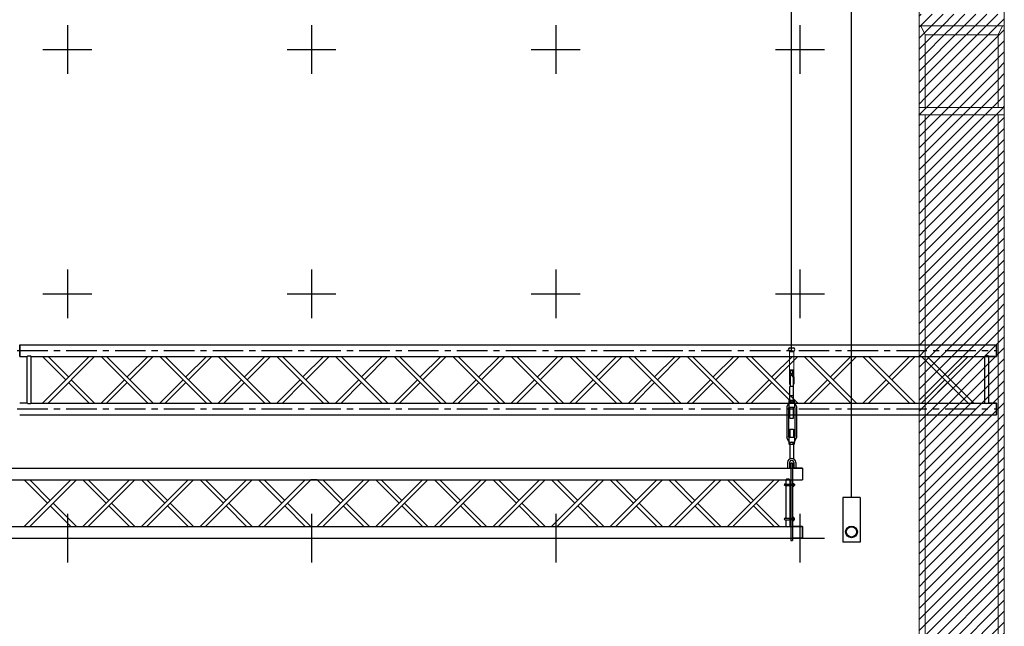
# Model space of a CAD drawing. Units: millimetres. Extents: x 51326 to 57639, y 1117 to 7026.
# Drawn here: x 56659 to 57063, y 5861 to 6109 of the extents above; entities that cross this region are included whole.
import ezdxf

# ---------------------------------------------------------------- set-up
doc = ezdxf.new("R2010")
doc.units = ezdxf.units.MM
doc.linetypes.add('AXES', pattern=[2, 1.25, -0.25, 0.25, -0.25])
doc.linetypes.add('HIDDEN', pattern=[9.525, 6.35, -3.175])
for name, color, linetype in [('0 AXES', 1, 'AXES'), ('0 MURS', 8, 'Continuous'), ('1 BARRES FIXES', 151, 'Continuous'), ('1 RIGG grils', 151, 'Continuous'), ('1 RIGG grils - details', 151, 'Continuous'), ('1 RIGG laterales', 151, 'Continuous'), ('4 CROI X 1m', 31, 'Continuous')]:
    doc.layers.add(name, color=color, linetype=linetype)
pattern_1 = [(45, (833.9214, 0), (-2.24506403, 2.24506403), [])]

# ---------------------------------------------------------------- blocks, each defined once
blk = doc.blocks.new('ECM12HMP')
at = {"color": 0, "linetype": 'ByBlock'}
for p, q in [((-10.4, 5.5), (-9, 6)), ((-10.4, 5.5), (-10.4, 0.5)), ((-9, 0), (-10.4, 0.5)), ((-9, 6), (0, 6)), ((-9, 0), (0, 0)), ((-5.2, 0.5), (-5.2, 5.5)), ((0, 6), (9, 6)), ((0, 0), (9, 0)), ((5.2, 0.5), (5.2, 5.5)), ((9, 6), (10.4, 5.5)), ((10.4, 0.5), (9, 0)), ((10.4, 0.5), (10.4, 5.5))]:
    blk.add_line(p, q, dxfattribs=at)
for centre, radius, start, end in [((-7.8, -0.5), 6.46, 66.2924, 113.7076), ((-7.8, 6.5), 6.46, 246.2924, 293.7076), ((0, -19), 25, 78.018, 101.982), ((0, 25), 25, 258.018, 281.982), ((7.8, -0.5), 6.46, 66.2924, 113.7076), ((7.8, 6.5), 6.46, 246.2924, 293.7076)]:
    blk.add_arc(centre, radius, start, end, dxfattribs=at)
blk = doc.blocks.new('*U60')
for p, q in [((-5.8, -0.8), (-4.5, 0)), ((-5.8, -0.8), (-4.5, 0)), ((4.5, 0), (-4.5, 0)), ((-4.5, 0), (4.5, 0)), ((5.8, -0.8), (4.5, 0)), ((4.5, 0), (5.8, -0.8)), ((-5.8, -0.8), (-5.8, -4.4)), ((-5.8, -4.4), (-5.8, -0.8)), ((-5.8, -4.4), (-4.5, -5.2)), ((-4.5, -5.2), (-5.8, -4.4)), ((4.5, -5.2), (-4.5, -5.2)), ((4.5, -5.2), (-4.5, -5.2)), ((-2.9, -0.8), (-2.9, -4.4)), ((2.9, -0.8), (2.9, -4.4)), ((5.8, -4.4), (4.5, -5.2)), ((5.8, -4.4), (4.5, -5.2)), ((5.8, -0.8), (5.8, -4.4)), ((5.8, -0.8), (5.8, -4.4))]:
    blk.add_line(p, q)
for centre, radius, start, end in [((-4.3, -2.9), 2.55, 55.5615, 115.5615), ((-4.3, -2.3), 2.55, 244.4385, 304.4385), ((0, -9.9), 9.54, 72.383, 107.617), ((0, 4.7), 9.54, 252.383, 287.617), ((4.3, -2.9), 2.55, 64.4385, 124.4385), ((4.3, -2.3), 2.55, 235.5615, 295.5615)]:
    blk.add_arc(centre, radius, start, end)
blk = doc.blocks.new('*U73')
at = {"layer": '4 CROI X 1m', "lineweight": -3}
for p, q in [((0, 10), (0, -10)), ((-10, 0), (10, 0))]:
    blk.add_line(p, q, dxfattribs=at)
blk = doc.blocks.new('*U74')
at = {"layer": '4 CROI X 1m', "color": 0, "linetype": 'ByBlock', "lineweight": -2}
for p in [(1100, 1100), (1200, 1100), (1300, 1100), (1400, 1100), (1100, 1000), (1200, 1000), (1300, 1000), (1400, 1000), (1100, 900), (1200, 900), (1300, 900), (1400, 900)]:
    blk.add_blockref('*U73', p, dxfattribs=at)

msp = doc.modelspace()

# ---------------------------------------------------------------- hatches: boundary and pattern name
at = {"layer": '0 MURS', "lineweight": -3}
h = msp.add_hatch(dxfattribs=at)
h.set_pattern_fill('ANSI31', color=256, style=0)
h.set_pattern_definition(pattern_1)
h.paths.add_polyline_path([(57062.5, 6111.62), (57027.6, 6111.62), (57027.6, 6106.87), (57062.5, 6106.87)])
h = msp.add_hatch(dxfattribs=at)
h.set_pattern_fill('ANSI31', color=256, style=0)
h.set_pattern_definition(pattern_1)
h.paths.add_polyline_path([(57030.1, 6103.17), (57028.3, 6106.87), (57027.6, 6106.87), (57027.6, 6073.47), (57030.1, 6073.47)])
h = msp.add_hatch(dxfattribs=at)
h.set_pattern_fill('ANSI31', color=256, style=0)
h.set_pattern_definition(pattern_1)
h.paths.add_polyline_path([(57061.8, 6106.87), (57028.3, 6106.87), (57030.1, 6103.17), (57060, 6103.17)])
h = msp.add_hatch(dxfattribs=at)
h.set_pattern_fill('ANSI31', color=256, style=0)
h.set_pattern_definition(pattern_1)
h.paths.add_polyline_path([(57062.5, 6106.87), (57061.8, 6106.87), (57060, 6103.17), (57060, 6073.47), (57062.5, 6073.47)])
h = msp.add_hatch(dxfattribs=at)
h.set_pattern_fill('ANSI31', color=256, style=0)
h.set_pattern_definition(pattern_1)
h.paths.add_polyline_path([(57060, 6103.17), (57030.1, 6103.17), (57030.1, 6073.47), (57060, 6073.47)])
h = msp.add_hatch(dxfattribs=at)
h.set_pattern_fill('ANSI31', color=256, style=0)
h.set_pattern_definition(pattern_1)
h.paths.add_polyline_path([(57062.5, 6073.47), (57027.6, 6073.47), (57027.6, 6070.47), (57062.5, 6070.47)])
h = msp.add_hatch(dxfattribs=at)
h.set_pattern_fill('ANSI31', color=256, style=0)
h.set_pattern_definition(pattern_1)
h.paths.add_polyline_path([(57030.1, 6070.47), (57027.6, 6070.47), (57027.6, 5729.17), (57030.1, 5729.17)])
h = msp.add_hatch(dxfattribs=at)
h.set_pattern_fill('ANSI31', color=256, style=0)
h.set_pattern_definition(pattern_1)
h.paths.add_polyline_path([(57060, 6070.47), (57030.1, 6070.47), (57030.1, 5811.07), (57060, 5811.07)])
h = msp.add_hatch(dxfattribs=at)
h.set_pattern_fill('ANSI31', color=256, style=0)
h.set_pattern_definition(pattern_1)
h.paths.add_polyline_path([(57062.5, 6070.47), (57060, 6070.47), (57060, 5729.17), (57062.5, 5729.17)])

# ---------------------------------------------------------------- linework, layer by layer
at = {"layer": '0 AXES', "ltscale": 10}
for p, q in [((56098.33, 5974, 23.9), (57059.3, 5973.97, 50.2)), ((56098.32, 5950.07, 23.9), (57059.3, 5950.07, 45.7))]:
    msp.add_line(p, q, dxfattribs=at)
at = {"layer": '0 MURS', "linetype": 'Continuous', "lineweight": 0}
for p, q in [((57027.6, 5727.07), (57027.6, 6617.09)), ((57062.5, 6273.1), (57062.5, 5729.17)), ((57027.6, 6106.87), (57027.6, 6111.62)), ((57062.5, 6111.62), (57062.5, 6106.87)), ((57062.5, 6106.87), (57027.6, 6106.87)), ((57028.3, 6106.87), (57061.8, 6106.87)), ((57030.1, 6103.17), (57028.3, 6106.87)), ((57061.8, 6106.87), (57060, 6103.17)), ((57030.1, 6103.17), (57030.1, 6073.47)), ((57060, 6103.17), (57030.1, 6103.17)), ((57060, 6103.17), (57060, 6073.47)), ((57027.6, 6073.47), (57062.5, 6073.47)), ((57027.6, 6070.47), (57027.6, 6073.47)), ((57062.5, 6073.47), (57062.5, 6070.47)), ((57062.5, 6070.47), (57027.6, 6070.47)), ((57030.1, 6070.47), (57030.1, 5729.17)), ((57060, 6070.47), (57060, 5729.17))]:
    msp.add_line(p, q, dxfattribs=at)
at = {"layer": '1 BARRES FIXES'}
for p, q in [((56659.3, 5971.57, 23.9), (56659.3, 5976.37, 23.9)), ((56659.3, 5976.37, -448.4), (57059.3, 5976.37, -448.4)), ((56659.3, 5971.57, 23.9), (56659.3, 5976.37, 23.9)), ((57059.3, 5971.57, 23.9), (57059.3, 5976.37, 23.9)), ((56659.3, 5971.57, 23.9), (56662.42, 5971.57, 23.9)), ((56662.42, 5952.47, -448.4), (56662.42, 5971.57, -448.4)), ((56664.02, 5971.57, 23.9), (57059.3, 5971.57, 23.9)), ((56664.02, 5952.47, -448.4), (56664.02, 5971.57, -448.4)), ((56678.18, 5962.02, -200.39), (56668.62, 5971.57, 47.8)), ((56668.63, 5952.47, -448.4), (56687.73, 5971.57, 47.8)), ((56670.89, 5952.47, -448.4), (56689.99, 5971.57, 47.8)), ((56679.31, 5963.15, -170.99), (56670.89, 5971.57, 47.8)), ((56711.73, 5952.47, -448.4), (56692.63, 5971.57, -448.4)), ((56694.89, 5971.57, -448.4), (56713.99, 5952.47, -448.4)), ((56703.31, 5963.16, -448.4), (56711.73, 5971.57, -448.4)), ((56704.44, 5962.03, -448.4), (56713.99, 5971.57, -448.4)), ((56735.73, 5952.47, -448.4), (56716.63, 5971.57, -448.4)), ((56718.89, 5971.57, -448.4), (56737.99, 5952.47, -448.4)), ((56727.31, 5963.16, -448.4), (56735.73, 5971.57, -448.4)), ((56728.44, 5962.03, -448.4), (56737.99, 5971.57, -448.4)), ((56759.73, 5952.47, -448.4), (56740.63, 5971.57, -448.4)), ((56742.89, 5971.57, -448.4), (56761.99, 5952.47, -448.4)), ((56751.31, 5963.16, -448.4), (56759.72, 5971.57, -448.4)), ((56752.44, 5962.03, -448.4), (56761.99, 5971.57, -448.4)), ((56783.72, 5952.47, -448.4), (56764.62, 5971.57, -448.4)), ((56766.89, 5971.57, -448.4), (56785.99, 5952.47, -448.4)), ((56775.31, 5963.16, -448.4), (56783.72, 5971.57, -448.4)), ((56776.44, 5962.03, -448.4), (56785.99, 5971.57, -448.4)), ((56807.72, 5952.47, -448.4), (56788.62, 5971.57, -448.4)), ((56790.89, 5971.57, -448.4), (56809.99, 5952.47, -448.4)), ((56799.3, 5963.16, -448.4), (56807.72, 5971.57, -448.4)), ((56800.43, 5962.03, -448.4), (56809.98, 5971.57, -448.4)), ((56831.72, 5952.47, -448.4), (56812.62, 5971.57, -448.4)), ((56814.88, 5971.57, -448.4), (56833.98, 5952.47, -448.4)), ((56823.3, 5963.16, -448.4), (56831.72, 5971.57, -448.4)), ((56824.43, 5962.03, -448.4), (56833.98, 5971.57, -448.4)), ((56855.72, 5952.47, -448.4), (56836.62, 5971.57, -448.4)), ((56838.88, 5971.57, -448.4), (56857.98, 5952.47, -448.4)), ((56847.3, 5963.16, -448.4), (56855.72, 5971.57, -448.4)), ((56848.43, 5962.03, -448.4), (56857.98, 5971.57, -448.4)), ((56879.72, 5952.47, -448.4), (56860.62, 5971.57, -448.4)), ((56862.88, 5971.57, -448.4), (56881.98, 5952.47, -448.4)), ((56871.3, 5963.16, -448.4), (56879.72, 5971.57, -448.4)), ((56872.43, 5962.03, -448.4), (56881.98, 5971.57, -448.4)), ((56903.72, 5952.47, -448.4), (56884.62, 5971.57, -448.4)), ((56886.88, 5971.57, -448.4), (56905.98, 5952.47, -448.4)), ((56895.3, 5963.16, -448.4), (56903.71, 5971.57, -448.4)), ((56896.43, 5962.03, -448.4), (56905.98, 5971.57, -448.4)), ((56927.71, 5952.47, -448.4), (56908.61, 5971.57, -448.4)), ((56910.88, 5971.57, -448.4), (56929.98, 5952.47, -448.4)), ((56919.29, 5963.16, -448.4), (56927.71, 5971.57, -448.4)), ((56920.43, 5962.03, -448.4), (56929.97, 5971.57, -448.4)), ((56951.71, 5952.47, -448.4), (56932.61, 5971.57, -448.4)), ((56934.87, 5971.57, -448.4), (56953.97, 5952.47, -448.4)), ((56943.29, 5963.16, -448.4), (56951.71, 5971.57, -448.4)), ((56944.42, 5962.03, -448.4), (56953.97, 5971.57, -448.4)), ((56975.71, 5952.47, -448.4), (56956.61, 5971.57, -448.4)), ((56958.87, 5971.57, -448.4), (56977.97, 5952.47, -448.4)), ((56967.29, 5963.16, -448.4), (56975.71, 5971.57, -448.4)), ((56968.42, 5962.03, -448.4), (56977.97, 5971.57, -448.4)), ((56999.71, 5952.47, -448.4), (56980.61, 5971.57, -448.4)), ((56982.87, 5971.57, -448.4), (57001.97, 5952.47, -448.4)), ((56991.29, 5963.16, -448.4), (56999.71, 5971.57, -448.4)), ((56992.42, 5962.03, -448.4), (57001.97, 5971.57, -448.4)), ((57023.71, 5952.47, -448.4), (57004.61, 5971.57, -448.4)), ((57006.87, 5971.57, -448.4), (57025.97, 5952.47, -448.4)), ((57015.29, 5963.16, -448.4), (57023.7, 5971.57, -448.4)), ((57016.42, 5962.03, -448.4), (57025.97, 5971.57, -448.4)), ((57047.7, 5952.47, -448.4), (57028.6, 5971.57, -448.4)), ((57030.87, 5971.57, -448.4), (57049.97, 5952.47, -448.4)), ((57039.28, 5963.16, -448.4), (57047.7, 5971.57, -448.4)), ((57040.42, 5962.03, -448.4), (57049.97, 5971.57, -448.4)), ((57054.58, 5952.47, -448.4), (57054.58, 5971.57, -448.4)), ((57059.3, 5971.57, 23.9), (57056.18, 5971.57, 23.9)), ((57056.18, 5952.47, -448.4), (57056.18, 5971.57, -448.4)), ((56687.72, 5952.47, -448.4), (56679.31, 5960.89, -229.78)), ((56689.99, 5952.47, -448.4), (56680.44, 5962.02, -200.39)), ((56692.63, 5952.47, -448.4), (56702.18, 5962.03, -448.4)), ((56694.89, 5952.47, -448.4), (56703.31, 5960.89, -448.4)), ((56716.63, 5952.47, -448.4), (56726.18, 5962.03, -448.4)), ((56718.89, 5952.47, -448.4), (56727.31, 5960.89, -448.4)), ((56740.62, 5952.47, -448.4), (56750.18, 5962.03, -448.4)), ((56742.89, 5952.47, -448.4), (56751.31, 5960.89, -448.4)), ((56764.62, 5952.47, -448.4), (56774.17, 5962.03, -448.4)), ((56766.89, 5952.47, -448.4), (56775.31, 5960.89, -448.4)), ((56788.62, 5952.47, -448.4), (56798.17, 5962.03, -448.4)), ((56790.88, 5952.47, -448.4), (56799.3, 5960.89, -448.4)), ((56812.62, 5952.47, -448.4), (56822.17, 5962.03, -448.4)), ((56814.88, 5952.47, -448.4), (56823.3, 5960.89, -448.4)), ((56836.62, 5952.47, -448.4), (56846.17, 5962.03, -448.4)), ((56838.88, 5952.47, -448.4), (56847.3, 5960.89, -448.4)), ((56860.62, 5952.47, -448.4), (56870.17, 5962.03, -448.4)), ((56862.88, 5952.47, -448.4), (56871.3, 5960.89, -448.4)), ((56884.61, 5952.47, -448.4), (56894.16, 5962.03, -448.4)), ((56886.88, 5952.47, -448.4), (56895.3, 5960.89, -448.4)), ((56908.61, 5952.47, -448.4), (56918.16, 5962.03, -448.4)), ((56910.87, 5952.47, -448.4), (56919.29, 5960.89, -448.4)), ((56932.61, 5952.47, -448.4), (56942.16, 5962.03, -448.4)), ((56934.87, 5952.47, -448.4), (56943.29, 5960.89, -448.4)), ((56956.61, 5952.47, -448.4), (56966.16, 5962.03, -448.4)), ((56958.87, 5952.47, -448.4), (56967.29, 5960.89, -448.4)), ((56980.61, 5952.47, -448.4), (56990.16, 5962.03, -448.4)), ((56982.87, 5952.47, -448.4), (56991.29, 5960.89, -448.4)), ((57004.6, 5952.47, -448.4), (57014.16, 5962.03, -448.4)), ((57006.87, 5952.47, -448.4), (57015.29, 5960.89, -448.4)), ((57028.6, 5952.47, -448.4), (57038.15, 5962.03, -448.4)), ((57030.87, 5952.47, -448.4), (57039.28, 5960.89, -448.4)), ((56659.29, 5952.5, -448.4), (56662.42, 5952.5, -448.4)), ((56664.02, 5952.47, -448.4), (57059.3, 5952.47, -448.4)), ((57059.3, 5952.47, -448.4), (57056.18, 5952.47, -448.4)), ((57059.3, 5947.67, 23.9), (57059.3, 5952.47, 23.9)), ((56659.3, 5947.67, 23.9), (57059.3, 5947.67, 23.9))]:
    msp.add_line(p, q, dxfattribs=at)
at = {"layer": '1 BARRES FIXES', "extrusion": (-1, 3.67394e-16, 0)}
for centre, radius, start, end in [((-5973.97, -448.4, -56659.3), 2.4, 90, 270), ((-5973.97, 47.8, -56659.3), 2.4, 90, 270), ((-5973.97, -200.3, -56659.3), 2.4, 90, 270), ((-5973.97, -472.3, -56659.3), 2.4, 90, 270), ((-5973.97, 23.9, -56659.3), 2.4, 90, 270), ((-5973.97, -224.2, -56659.3), 2.4, 90, 270), ((-5973.97, -448.4, -56659.3), 2.1, 90, 270), ((-5973.97, 47.8, -56659.3), 2.1, 90, 270), ((-5973.97, -200.3, -56659.3), 2.1, 90, 270), ((-5973.97, -472.3, -56659.3), 2.1, 90, 270), ((-5973.97, 23.9, -56659.3), 2.1, 90, 270), ((-5973.97, -224.2, -56659.3), 2.1, 90, 270), ((-5973.97, -448.4, -56659.3), 2.1, 270, 90), ((-5973.97, -448.4, -56659.3), 2.4, 270, 90), ((-5973.97, 47.8, -56659.3), 2.1, 270, 90), ((-5973.97, 47.8, -56659.3), 2.4, 270, 90), ((-5973.97, -200.3, -56659.3), 2.1, 270, 90), ((-5973.97, -200.3, -56659.3), 2.4, 270, 90), ((-5973.97, -472.3, -56659.3), 2.1, 270, 90), ((-5973.97, -472.3, -56659.3), 2.4, 270, 90), ((-5973.97, 23.9, -56659.3), 2.1, 270, 90), ((-5973.97, 23.9, -56659.3), 2.4, 270, 90), ((-5973.97, -224.2, -56659.3), 2.1, 270, 90), ((-5973.97, -224.2, -56659.3), 2.4, 270, 90)]:
    msp.add_arc(centre, radius, start, end, dxfattribs=at)
at = {"layer": '1 BARRES FIXES', "extrusion": (1, 1.22465e-16, 0)}
for centre, radius, start, end in [((5973.97, -448.4, 56659.3), 2.4, 270, 90), ((5973.97, 47.8, 56659.3), 2.4, 270, 90), ((5973.97, -200.3, 56659.3), 2.4, 270, 90), ((5973.97, -472.3, 56659.3), 2.4, 270, 90), ((5973.97, 23.9, 56659.3), 2.4, 270, 90), ((5973.97, -224.2, 56659.3), 2.4, 270, 90), ((5973.97, -448.4, 56659.3), 2.1, 270, 90), ((5973.97, 47.8, 56659.3), 2.1, 270, 90), ((5973.97, -200.3, 56659.3), 2.1, 270, 90), ((5973.97, -472.3, 56659.3), 2.1, 270, 90), ((5973.97, 23.9, 56659.3), 2.1, 270, 90), ((5973.97, -224.2, 56659.3), 2.1, 270, 90), ((5973.97, -448.4, 57059.3), 2.4, 270, 90), ((5973.97, 47.8, 57059.3), 2.4, 270, 90), ((5973.97, -200.3, 57059.3), 2.4, 270, 90), ((5973.97, -472.3, 57059.3), 2.4, 270, 90), ((5973.97, 23.9, 57059.3), 2.4, 270, 90), ((5973.97, -224.2, 57059.3), 2.4, 270, 90), ((5973.97, -448.4, 57059.3), 2.1, 270, 90), ((5973.97, 47.8, 57059.3), 2.1, 270, 90), ((5973.97, -200.3, 57059.3), 2.1, 270, 90), ((5973.97, -472.3, 57059.3), 2.1, 270, 90), ((5973.97, 23.9, 57059.3), 2.1, 270, 90), ((5973.97, -224.2, 57059.3), 2.1, 270, 90), ((5973.97, -448.4, 56659.3), 2.1, 90, 270), ((5973.97, -448.4, 56659.3), 2.4, 90, 270), ((5973.97, 47.8, 56659.3), 2.1, 90, 270), ((5973.97, 47.8, 56659.3), 2.4, 90, 270), ((5973.97, -200.3, 56659.3), 2.1, 90, 270), ((5973.97, -200.3, 56659.3), 2.4, 90, 270), ((5973.97, -472.3, 56659.3), 2.1, 90, 270), ((5973.97, -472.3, 56659.3), 2.4, 90, 270), ((5973.97, 23.9, 56659.3), 2.1, 90, 270), ((5973.97, 23.9, 56659.3), 2.4, 90, 270), ((5973.97, -224.2, 56659.3), 2.1, 90, 270), ((5973.97, -224.2, 56659.3), 2.4, 90, 270), ((5973.97, -448.4, 57059.3), 2.1, 90, 270), ((5973.97, -448.4, 57059.3), 2.4, 90, 270), ((5973.97, 47.8, 57059.3), 2.1, 90, 270), ((5973.97, 47.8, 57059.3), 2.4, 90, 270), ((5973.97, -200.3, 57059.3), 2.1, 90, 270), ((5973.97, -200.3, 57059.3), 2.4, 90, 270), ((5973.97, -472.3, 57059.3), 2.1, 90, 270), ((5973.97, -472.3, 57059.3), 2.4, 90, 270), ((5973.97, 23.9, 57059.3), 2.1, 90, 270), ((5973.97, 23.9, 57059.3), 2.4, 90, 270), ((5973.97, -224.2, 57059.3), 2.1, 90, 270), ((5973.97, -224.2, 57059.3), 2.4, 90, 270), ((5950.07, -448.4, 57059.3), 2.4, 270, 90), ((5950.07, 47.8, 57059.3), 2.4, 270, 90), ((5950.07, -200.3, 57059.3), 2.4, 270, 90), ((5950.07, -472.3, 57059.3), 2.4, 270, 90), ((5950.07, 23.9, 57059.3), 2.4, 270, 90), ((5950.07, -224.2, 57059.3), 2.4, 270, 90), ((5950.07, -448.4, 57059.3), 2.1, 270, 90), ((5950.07, 47.8, 57059.3), 2.1, 270, 90), ((5950.07, -200.3, 57059.3), 2.1, 270, 90), ((5950.07, -472.3, 57059.3), 2.1, 270, 90), ((5950.07, 23.9, 57059.3), 2.1, 270, 90), ((5950.07, -224.2, 57059.3), 2.1, 270, 90), ((5950.07, -448.4, 57059.3), 2.1, 90, 270), ((5950.07, -448.4, 57059.3), 2.4, 90, 270), ((5950.07, 47.8, 57059.3), 2.1, 90, 270), ((5950.07, 47.8, 57059.3), 2.4, 90, 270), ((5950.07, -200.3, 57059.3), 2.1, 90, 270), ((5950.07, -200.3, 57059.3), 2.4, 90, 270), ((5950.07, -472.3, 57059.3), 2.1, 90, 270), ((5950.07, -472.3, 57059.3), 2.4, 90, 270), ((5950.07, 23.9, 57059.3), 2.1, 90, 270), ((5950.07, 23.9, 57059.3), 2.4, 90, 270), ((5950.07, -224.2, 57059.3), 2.1, 90, 270), ((5950.07, -224.2, 57059.3), 2.4, 90, 270)]:
    msp.add_arc(centre, radius, start, end, dxfattribs=at)
at = {"layer": '1 BARRES FIXES', "extrusion": (0, 0, -1)}
for centre, major_axis in [((56663.22, 5971.57, -448.4), (0.8, 0)), ((57055.38, 5952.47, -448.4), (-0.8, 0))]:
    msp.add_ellipse(centre, major_axis=major_axis, ratio=0.329735, start_param=3.141593, end_param=6.283185, dxfattribs=at)
at = {"layer": '1 BARRES FIXES'}
for centre, major_axis in [((57055.38, 5971.57, -448.4), (-0.8, 0)), ((56663.22, 5952.5, -448.4), (0.8, 0))]:
    msp.add_ellipse(centre, major_axis=major_axis, ratio=0.329735, start_param=3.141593, end_param=6.283185, dxfattribs=at)
at = {"layer": '1 RIGG grils'}
for p, q in [((56975.02, 5927.87, 28.13), (56975.02, 5896.17, 28.13)), ((56975.82, 5927.87, -467.5), (56975.02, 5927.87, -467.5)), ((56975.82, 5927.87, 28.13), (56975.82, 5896.17, 28.13)), ((56579.82, 5925.87, 474.7), (56979.82, 5925.87, 474.7)), ((56979.82, 5925.87, 474.7), (56975.82, 5925.87, 28.13)), ((56979.82, 5925.87, 474.7), (56979.82, 5921.07, 474.7)), ((56584.54, 5921.07, 2.4), (56979.82, 5921.07, 2.4)), ((56680.24, 5921.07, 2.4), (56661.14, 5901.97, 2.4)), ((56661.14, 5921.07, 2.4), (56670.69, 5911.51, 2.4)), ((56663.4, 5921.07, 2.4), (56671.82, 5912.65, 2.4)), ((56663.41, 5901.97, 2.4), (56682.51, 5921.07, 2.4)), ((56704.24, 5921.07, 2.4), (56685.14, 5901.97, 2.4)), ((56685.14, 5921.07, 2.4), (56694.69, 5911.51, 2.4)), ((56687.4, 5901.97, 2.4), (56706.5, 5921.07, 2.4)), ((56687.4, 5921.07, 2.4), (56695.82, 5912.65, 2.4)), ((56728.24, 5921.07, 2.4), (56709.14, 5901.97, 2.4)), ((56709.14, 5921.07, 2.4), (56718.69, 5911.51, 2.4)), ((56711.4, 5901.97, 2.4), (56730.5, 5921.07, 2.4)), ((56711.4, 5921.07, 2.4), (56719.82, 5912.65, 2.4)), ((56752.24, 5921.07, 2.4), (56733.14, 5901.97, 2.4)), ((56733.14, 5921.07, 2.4), (56742.69, 5911.51, 2.4)), ((56735.4, 5901.97, 2.4), (56754.5, 5921.07, 2.4)), ((56735.4, 5921.07, 2.4), (56743.82, 5912.65, 2.4)), ((56757.13, 5921.07, 2.4), (56766.68, 5911.51, 2.4)), ((56776.24, 5921.07, 2.4), (56757.14, 5901.97, 2.4)), ((56759.4, 5901.97, 2.4), (56778.5, 5921.07, 2.4)), ((56759.4, 5921.07, 2.4), (56767.82, 5912.65, 2.4)), ((56781.13, 5921.07, 2.4), (56778.5, 5921.07, 2.4)), ((56800.23, 5921.07, 2.4), (56781.13, 5901.97, 2.4)), ((56781.13, 5921.07, 2.4), (56790.68, 5911.51, 2.4)), ((56783.39, 5921.07, 2.4), (56791.81, 5912.65, 2.4)), ((56783.4, 5901.97, 2.4), (56802.5, 5921.07, 2.4)), ((56824.23, 5921.07, 2.4), (56805.13, 5901.97, 2.4)), ((56805.13, 5921.07, 2.4), (56814.68, 5911.51, 2.4)), ((56807.39, 5901.97, 2.4), (56826.49, 5921.07, 2.4)), ((56807.39, 5921.07, 2.4), (56815.81, 5912.65, 2.4)), ((56848.23, 5921.07, 2.4), (56829.13, 5901.97, 2.4)), ((56829.13, 5921.07, 2.4), (56838.68, 5911.51, 2.4)), ((56831.39, 5901.97, 2.4), (56850.49, 5921.07, 2.4)), ((56831.39, 5921.07, 2.4), (56839.81, 5912.65, 2.4)), ((56872.23, 5921.07, 2.4), (56853.13, 5901.97, 2.4)), ((56853.13, 5921.07, 2.4), (56862.68, 5911.51, 2.4)), ((56855.39, 5901.97, 2.4), (56874.49, 5921.07, 2.4)), ((56855.39, 5921.07, 2.4), (56863.81, 5912.65, 2.4)), ((56877.12, 5921.07, 2.4), (56886.68, 5911.51, 2.4)), ((56896.23, 5921.07, 2.4), (56877.13, 5901.97, 2.4)), ((56879.39, 5901.97, 2.4), (56898.49, 5921.07, 2.4)), ((56879.39, 5921.07, 2.4), (56887.81, 5912.65, 2.4)), ((56920.22, 5921.07, 2.4), (56901.12, 5901.97, 2.4)), ((56901.12, 5921.07, 2.4), (56910.67, 5911.51, 2.4)), ((56903.39, 5901.97, 2.4), (56922.49, 5921.07, 2.4)), ((56903.39, 5921.07, 2.4), (56911.81, 5912.65, 2.4)), ((56944.22, 5921.07, 2.4), (56925.12, 5901.97, 2.4)), ((56925.12, 5921.07, 2.4), (56934.67, 5911.51, 2.4)), ((56927.38, 5921.07, 2.4), (56935.8, 5912.65, 2.4)), ((56927.39, 5901.97, 2.4), (56946.49, 5921.07, 2.4)), ((56968.22, 5921.07, 2.4), (56949.12, 5901.97, 2.4)), ((56949.12, 5921.07, 2.4), (56958.67, 5911.51, 2.4)), ((56951.38, 5901.97, 2.4), (56970.48, 5921.07, 2.4)), ((56951.38, 5921.07, 2.4), (56959.8, 5912.65, 2.4)), ((56973.02, 5921.07, 28.13), (56973.02, 5919.32, 28.13)), ((56974.62, 5921.07, 28.13), (56975.02, 5921.07, 62.49)), ((56974.62, 5921.07, 28.13), (56974.62, 5901.97, 28.13)), ((56974.62, 5920.02, -467.5), (56975.02, 5920.02, -467.5)), ((56975.82, 5921.07, 131.19), (56979.82, 5921.07, 474.7)), ((56973.02, 5918.72, 28.13), (56973.02, 5905.32, 28.13)), ((56974.62, 5918.02, -467.5), (56975.02, 5918.02, -467.5)), ((56672.95, 5911.51, 2.4), (56682.5, 5901.97, 2.4)), ((56696.95, 5911.51, 2.4), (56706.5, 5901.97, 2.4)), ((56720.95, 5911.51, 2.4), (56730.5, 5901.97, 2.4)), ((56744.95, 5911.51, 2.4), (56754.5, 5901.97, 2.4)), ((56768.95, 5911.51, 2.4), (56778.5, 5901.97, 2.4)), ((56792.95, 5911.51, 2.4), (56802.49, 5901.97, 2.4)), ((56816.94, 5911.51, 2.4), (56826.49, 5901.97, 2.4)), ((56840.94, 5911.51, 2.4), (56850.49, 5901.97, 2.4)), ((56864.94, 5911.51, 2.4), (56874.49, 5901.97, 2.4)), ((56888.94, 5911.51, 2.4), (56898.49, 5901.97, 2.4)), ((56912.94, 5911.51, 2.4), (56922.49, 5901.97, 2.4)), ((56936.93, 5911.51, 2.4), (56946.48, 5901.97, 2.4)), ((56960.93, 5911.51, 2.4), (56970.48, 5901.97, 2.4)), ((56671.82, 5910.38, 2.4), (56680.24, 5901.97, 2.4)), ((56695.82, 5910.38, 2.4), (56704.24, 5901.97, 2.4)), ((56719.82, 5910.38, 2.4), (56728.24, 5901.97, 2.4)), ((56743.82, 5910.38, 2.4), (56752.24, 5901.97, 2.4)), ((56767.82, 5910.38, 2.4), (56776.23, 5901.97, 2.4)), ((56791.81, 5910.38, 2.4), (56800.23, 5901.97, 2.4)), ((56815.81, 5910.38, 2.4), (56824.23, 5901.97, 2.4)), ((56839.81, 5910.38, 2.4), (56848.23, 5901.97, 2.4)), ((56863.81, 5910.38, 2.4), (56872.23, 5901.97, 2.4)), ((56887.81, 5910.38, 2.4), (56896.22, 5901.97, 2.4)), ((56911.81, 5910.38, 2.4), (56920.22, 5901.97, 2.4)), ((56935.8, 5910.38, 2.4), (56944.22, 5901.97, 2.4)), ((56959.8, 5910.38, 2.4), (56968.22, 5901.97, 2.4)), ((56973.02, 5904.72, 28.13), (56973.02, 5901.97, 28.13)), ((56974.62, 5906.02, -467.5), (56975.02, 5906.02, -467.5)), ((56974.62, 5904.02, -467.5), (56975.02, 5904.02, -467.5)), ((56584.54, 5901.97, 474.7), (56979.82, 5901.97, 474.7)), ((56975.02, 5901.97, 26.15), (56974.62, 5901.97, 28.13)), ((56979.82, 5901.97, 2.4), (56975.82, 5901.97, 22.2)), ((56979.82, 5901.97, 2.4), (56979.82, 5897.17, 2.4)), ((56579.82, 5897.17, 2.4), (56979.82, 5897.17, 2.4)), ((56975.02, 5896.17, -467.5), (56975.82, 5896.17, -467.5)), ((56979.82, 5897.17, -469.9), (56975.82, 5897.17, 28.13))]:
    msp.add_line(p, q, dxfattribs=at)
at = {"layer": '1 RIGG grils', "extrusion": (1, -2.44929e-16, 0)}
for centre, radius, start, end in [((5899.57, -469.9, 56979.82), 2.4, 270, 90), ((5899.57, 26.3, 56979.82), 2.4, 270, 90), ((5899.57, -221.8, 56979.82), 2.4, 270, 90), ((5899.57, -493.8, 56979.82), 2.4, 270, 90), ((5899.57, 2.4, 56979.82), 2.4, 270, 90), ((5899.57, -245.7, 56979.82), 2.4, 270, 90), ((5899.57, -469.9, 56979.82), 2.1, 270, 90), ((5899.57, 26.3, 56979.82), 2.1, 270, 90), ((5899.57, -221.8, 56979.82), 2.1, 270, 90), ((5899.57, -493.8, 56979.82), 2.1, 270, 90), ((5899.57, 2.4, 56979.82), 2.1, 270, 90), ((5899.57, -245.7, 56979.82), 2.1, 270, 90), ((5899.57, -469.9, 56979.82), 2.1, 90, 270), ((5899.57, -469.9, 56979.82), 2.4, 90, 270), ((5899.57, 26.3, 56979.82), 2.1, 90, 270), ((5899.57, 26.3, 56979.82), 2.4, 90, 270), ((5899.57, -221.8, 56979.82), 2.1, 90, 270), ((5899.57, -221.8, 56979.82), 2.4, 90, 270), ((5899.57, -493.8, 56979.82), 2.1, 90, 270), ((5899.57, -493.8, 56979.82), 2.4, 90, 270), ((5899.57, 2.4, 56979.82), 2.1, 90, 270), ((5899.57, 2.4, 56979.82), 2.4, 90, 270), ((5899.57, -245.7, 56979.82), 2.1, 90, 270), ((5899.57, -245.7, 56979.82), 2.4, 90, 270)]:
    msp.add_arc(centre, radius, start, end, dxfattribs=at)
at = {"layer": '1 RIGG grils'}
msp.add_ellipse((56973.82, 5921.07, 28.13), major_axis=(-0.8, 0), ratio=0.329735, start_param=3.141593, end_param=6.283185, dxfattribs=at)
at = {"layer": '1 RIGG grils', "extrusion": (0, 0, -1)}
msp.add_ellipse((56973.82, 5901.97, 28.13), major_axis=(-0.8, 0), ratio=0.329735, start_param=3.141593, end_param=6.283185, dxfattribs=at)
at = {"layer": '1 RIGG grils - details', "lineweight": -3}
for p, q in [((56975.41, 5973.46, 28.13), (56975.41, 6617.09)), ((56999.92, 5913.84, 0), (56999.92, 6617.17))]:
    msp.add_line(p, q, dxfattribs=at)
at = {"layer": '1 RIGG grils - details', "linetype": 'Continuous', "lineweight": 15}
for p, q in [((56974.49, 5963.18, 28.13), (56974.49, 5973.46, 28.13)), ((56974.49, 5973.46, 28.13), (56975.13, 5973.46, 28.13)), ((56975.68, 5973.46, 28.13), (56975.13, 5973.46, 28.13)), ((56975.68, 5973.46, 28.13), (56976.32, 5973.46, 28.13)), ((56976.32, 5973.46, 28.13), (56976.32, 5963.18, 28.13)), ((56974.8, 5964.38, 28.13), (56975.09, 5964.38, 28.13)), ((56975.09, 5965.82, 28.13), (56975.09, 5965.67, 28.13)), ((56975.09, 5965.67, 28.13), (56975.09, 5964.38, 28.13)), ((56975.68, 5966.11, 28.13), (56975.13, 5966.11, 28.13)), ((56975.13, 5965.83, 28.13), (56975.68, 5965.83, 28.13)), ((56975.72, 5965.82, 28.13), (56975.72, 5965.67, 28.13)), ((56975.72, 5964.38, 28.13), (56975.72, 5965.67, 28.13)), ((56975.72, 5964.38, 28.13), (56976.01, 5964.38, 28.13))]:
    msp.add_line(p, q, dxfattribs=at)
at = {"layer": '1 RIGG grils - details'}
for p, q in [((56974.69, 5975.04, 28.13), (56976.13, 5975.04, 28.13)), ((56974.69, 5973.78, 28.13), (56976.13, 5973.78, 28.13)), ((56972.72, 5919.32, 28.13), (56974.62, 5919.32, 28.13)), ((56976.34, 5919.32, 28.13), (56976.62, 5919.32, 28.13)), ((56976.62, 5919.32, 28.13), (56976.62, 5918.72, 28.13)), ((56972.72, 5918.72, 28.13), (56974.62, 5918.72, 28.13)), ((56976.34, 5918.72, 28.13), (56976.62, 5918.72, 28.13)), ((56972.72, 5905.32, 28.13), (56974.62, 5905.32, 28.13)), ((56972.72, 5904.72, 28.13), (56974.62, 5904.72, 28.13)), ((56976.34, 5905.32, 28.13), (56976.62, 5905.32, 28.13)), ((56976.34, 5904.72, 28.13), (56976.62, 5904.72, 28.13)), ((56976.62, 5904.72, 28.13), (56976.62, 5905.32, 28.13))]:
    msp.add_line(p, q, dxfattribs=at)
at = {"layer": '1 RIGG grils - details', "linetype": 'HIDDEN', "lineweight": 0}
for p, q in [((56974.77, 5964.38, 28.13), (56974.8, 5964.38, 28.13)), ((56976.01, 5964.38, 28.13), (56976.05, 5964.38, 28.13))]:
    msp.add_line(p, q, dxfattribs=at)
at = {"layer": '1 RIGG grils - details', "linetype": 'ByBlock'}
for p, q in [((56974.49, 5963.18, 28.13), (56974.49, 5961.86, 28.13)), ((56974.77, 5962.59, 28.13), (56974.49, 5962.59, 28.13)), ((56974.49, 5961.86, 28.13), (56974.49, 5960.21, 28.13)), ((56974.49, 5961.49, 28.13), (56974.77, 5961.49, 28.13)), ((56974.49, 5960.21, 28.13), (56974.77, 5960.21, 28.13)), ((56974.72, 5959.18, 28.13), (56974.83, 5959.45, 28.13)), ((56974.77, 5963.18, 28.13), (56974.77, 5961.86, 28.13)), ((56974.77, 5961.86, 28.13), (56974.77, 5960.21, 28.13)), ((56974.83, 5963.17, 28.13), (56974.83, 5959.45, 28.13)), ((56976, 5963.17, 28.13), (56976, 5959.45, 28.13)), ((56976.12, 5959.18, 28.13), (56976, 5959.45, 28.13)), ((56976.05, 5963.18, 28.13), (56976.05, 5961.86, 28.13)), ((56976.32, 5962.59, 28.13), (56976.05, 5962.59, 28.13)), ((56976.05, 5961.86, 28.13), (56976.05, 5960.21, 28.13)), ((56976.05, 5961.49, 28.13), (56976.32, 5961.49, 28.13)), ((56976.05, 5960.21, 28.13), (56976.32, 5960.21, 28.13)), ((56976.32, 5963.18, 28.13), (56976.32, 5961.86, 28.13)), ((56976.32, 5962.52, 28.13), (56976.32, 5961.49, 28.13)), ((56976.32, 5961.86, 28.13), (56976.32, 5960.21, 28.13)), ((56974.72, 5953.56, 28.13), (56974.72, 5959.18, 28.13)), ((56974.72, 5955.59, 28.13), (56976.12, 5955.59, 28.13)), ((56976.12, 5953.56, 28.13), (56976.12, 5959.18, 28.13)), ((56974.24, 5952.51, 28.13), (56973.49, 5951.06, 28.13)), ((56974.24, 5952.86, 28.13), (56976.59, 5952.86, 28.13)), ((56974.24, 5952.86, 28.13), (56974.24, 5950.76, 28.13)), ((56976.59, 5952.86, 28.13), (56976.59, 5950.76, 28.13)), ((56976.59, 5952.51, 28.13), (56977.34, 5951.06, 28.13)), ((56973.49, 5951.06, 28.13), (56973.49, 5938.21, 28.13)), ((56974.24, 5950.76, 28.13), (56974.16, 5950.49, 28.13)), ((56974.16, 5950.49, 28.13), (56974.16, 5938.78, 28.13)), ((56974.24, 5950.76, 28.13), (56976.59, 5950.76, 28.13)), ((56974.72, 5946.26, 28.13), (56974.72, 5950.76, 28.13)), ((56976.12, 5946.26, 28.13), (56976.12, 5950.76, 28.13)), ((56976.59, 5950.76, 28.13), (56976.67, 5950.49, 28.13)), ((56976.67, 5950.49, 28.13), (56976.67, 5938.78, 28.13)), ((56977.34, 5951.06, 28.13), (56977.34, 5938.21, 28.13)), ((56974.72, 5946.26, 28.13), (56976.12, 5946.26, 28.13)), ((56974.72, 5941.85, 28.13), (56976.12, 5941.85, 28.13)), ((56974.72, 5941.85, 28.13), (56974.72, 5938.51, 28.13)), ((56976.12, 5941.85, 28.13), (56976.12, 5938.51, 28.13)), ((56974.24, 5936.76, 28.13), (56973.49, 5938.21, 28.13)), ((56974.24, 5938.51, 28.13), (56974.16, 5938.78, 28.13)), ((56974.24, 5938.51, 28.13), (56976.59, 5938.51, 28.13)), ((56974.24, 5938.51, 28.13), (56974.24, 5936.41, 28.13)), ((56974.24, 5936.41, 28.13), (56976.59, 5936.41, 28.13)), ((56974.72, 5935.71, 28.13), (56974.72, 5929.68, 28.13)), ((56976.12, 5935.71, 28.13), (56976.12, 5929.68, 28.13)), ((56976.59, 5938.51, 28.13), (56976.67, 5938.78, 28.13)), ((56976.59, 5938.51, 28.13), (56976.59, 5936.41, 28.13)), ((56976.59, 5936.76, 28.13), (56977.34, 5938.21, 28.13)), ((56973.72, 5928.14, 28.13), (56973.72, 5925.87, 28.13)), ((56974.54, 5928.14, 28.13), (56974.54, 5925.87, 28.13)), ((56976.29, 5928.14, 28.13), (56976.29, 5925.87, 28.13)), ((56977.11, 5928.14, 28.13), (56977.11, 5925.87, 28.13))]:
    msp.add_line(p, q, dxfattribs=at)
at = {"layer": '1 RIGG grils - details'}
msp.add_circle((56975.41, 5964.27, 28.13), 0.3, dxfattribs=at)
for centre, radius, start, end in [((56974.69, 5974.41, 28.13), 0.631, 90, 270), ((56976.13, 5974.41, 28.13), 0.631, 270, 90), ((56975.42, 5987.19, 28.13), 27.75, 268.7957, 271.2043), ((56972.72, 5919.02, 28.13), 0.3, 90, 270), ((56972.72, 5905.02, 28.13), 0.3, 90, 270)]:
    msp.add_arc(centre, radius, start, end, dxfattribs=at)
at = {"layer": '1 RIGG grils - details', "linetype": 'ByBlock'}
for centre, radius in [((56975.42, 5963.17, 28.13), 0.583), ((56975.42, 5928.14, 28.13), 1.69), ((56975.42, 5928.14, 28.13), 0.875)]:
    msp.add_arc(centre, radius, 0, 180, dxfattribs=at)
at = {"layer": '1 RIGG grils - details', "linetype": 'Continuous', "lineweight": 15}
msp.add_arc((56975.41, 5964.2, 28.13), 0.365, 30, 150, dxfattribs=at)
for centre, major_axis, start_param, end_param in [((56975.13, 5963.18, 28.13), (0, 4.9), 1.032523, 1.570796), ((56975.13, 5963.18, 28.13), (0, 2.8), 0.457535, 1.570796), ((56975.68, 5963.18, 28.13), (0, 2.8), -1.570796, -0.457535), ((56975.68, 5963.18, 28.13), (0, 4.9), -1.570796, -1.032523)]:
    msp.add_ellipse(centre, major_axis=major_axis, ratio=0.130526, start_param=start_param, end_param=end_param, dxfattribs=at)
for points, knots in [([(56975.13, 5966.11, 28.13), (56975.1, 5966.11, 28.13), (56975.06, 5966.11, 28.13), (56974.99, 5966.1, 28.13), (56974.96, 5966.1, 28.13), (56974.91, 5966.09, 28.13), (56974.9, 5966.08, 28.13), (56974.86, 5966.08, 28.13), (56974.85, 5966.07, 28.13), (56974.82, 5966.06, 28.13), (56974.81, 5966.06, 28.13), (56974.78, 5966.04, 28.13), (56974.76, 5966.04, 28.13), (56974.73, 5966.01, 28.13), (56974.7, 5965.99, 28.13), (56974.67, 5965.96, 28.13), (56974.66, 5965.95, 28.13), (56974.65, 5965.92, 28.13), (56974.64, 5965.91, 28.13), (56974.62, 5965.86, 28.13), (56974.61, 5965.83, 28.13), (56974.59, 5965.77, 28.13), (56974.59, 5965.73, 28.13), (56974.58, 5965.7, 28.13)], [0, 0, 0, 0, 0.125, 0.125, 0.25, 0.25, 0.3125, 0.3125, 0.375, 0.375, 0.4375, 0.4375, 0.5, 0.5, 0.625, 0.625, 0.6875, 0.6875, 0.75, 0.75, 0.875, 0.875, 1, 1, 1, 1]), ([(56974.97, 5965.7, 28.13), (56974.98, 5965.71, 28.13), (56974.98, 5965.73, 28.13), (56975, 5965.76, 28.13), (56975.01, 5965.78, 28.13), (56975.04, 5965.8, 28.13), (56975.06, 5965.81, 28.13), (56975.09, 5965.82, 28.13), (56975.09, 5965.83, 28.13), (56975.11, 5965.83, 28.13), (56975.12, 5965.83, 28.13), (56975.13, 5965.83, 28.13)], [0, 0, 0, 0, 0.25, 0.25, 0.5, 0.5, 0.75, 0.75, 0.875, 0.875, 1, 1, 1, 1]), ([(56976.23, 5965.7, 28.13), (56976.23, 5965.73, 28.13), (56976.22, 5965.76, 28.13), (56976.21, 5965.81, 28.13), (56976.21, 5965.83, 28.13), (56976.19, 5965.86, 28.13), (56976.19, 5965.88, 28.13), (56976.17, 5965.92, 28.13), (56976.15, 5965.95, 28.13), (56976.12, 5965.98, 28.13), (56976.11, 5965.99, 28.13), (56976.09, 5966.01, 28.13), (56976.08, 5966.02, 28.13), (56976.04, 5966.04, 28.13), (56976.01, 5966.06, 28.13), (56975.95, 5966.08, 28.13), (56975.92, 5966.09, 28.13), (56975.85, 5966.1, 28.13), (56975.82, 5966.1, 28.13), (56975.75, 5966.11, 28.13), (56975.72, 5966.11, 28.13), (56975.68, 5966.11, 28.13)], [0, 0, 0, 0, 0.125, 0.125, 0.1875, 0.1875, 0.25, 0.25, 0.375, 0.375, 0.4375, 0.4375, 0.5, 0.5, 0.625, 0.625, 0.75, 0.75, 0.875, 0.875, 1, 1, 1, 1]), ([(56975.68, 5965.83, 28.13), (56975.7, 5965.83, 28.13), (56975.72, 5965.83, 28.13), (56975.75, 5965.81, 28.13), (56975.77, 5965.8, 28.13), (56975.8, 5965.78, 28.13), (56975.81, 5965.76, 28.13), (56975.83, 5965.73, 28.13), (56975.84, 5965.71, 28.13), (56975.84, 5965.7, 28.13)], [0, 0, 0, 0, 0.25, 0.25, 0.5, 0.5, 0.75, 0.75, 1, 1, 1, 1])]:
    msp.add_open_spline(points, degree=3, knots=knots, dxfattribs=at)
at = {"layer": '1 RIGG laterales'}
for p, q in [((56996.42, 5913.84), (56996.42, 5895.54)), ((57003.42, 5913.84, 0), (56996.42, 5913.84, 0)), ((57003.42, 5913.84), (57003.42, 5895.54)), ((57003.42, 5895.54, 0), (56996.42, 5895.54, 0))]:
    msp.add_line(p, q, dxfattribs=at)
for radius in [2.4, 2.11]:
    msp.add_circle((56999.92, 5899.74), radius, dxfattribs=at)

# ---------------------------------------------------------------- block references
at = {"layer": '1 RIGG grils - details', "linetype": 'ByBlock', "xscale": 0.1166666666666666, "yscale": 0.1166666666666666, "zscale": 0.1166666666666666}
for p in [(56975.42, 5952.86, 28.13), (56975.42, 5935.71, 28.13)]:
    msp.add_blockref('ECM12HMP', p, dxfattribs=at)
at = {"layer": '1 RIGG grils - details', "yscale": 0.1, "zscale": 0.1, "rotation": 90}
for p, xscale in [((56975.82, 5919.02, 28.13), 0.1), ((56975.82, 5905.02, 28.13), -0.1)]:
    msp.add_blockref('*U60', p, dxfattribs=dict(at, xscale=xscale))
at = {"layer": '4 CROI X 1m', "lineweight": -3}
msp.add_blockref('*U74', (55578.81, 4997.17), dxfattribs=at)

doc.saveas('drawing.dxf')
